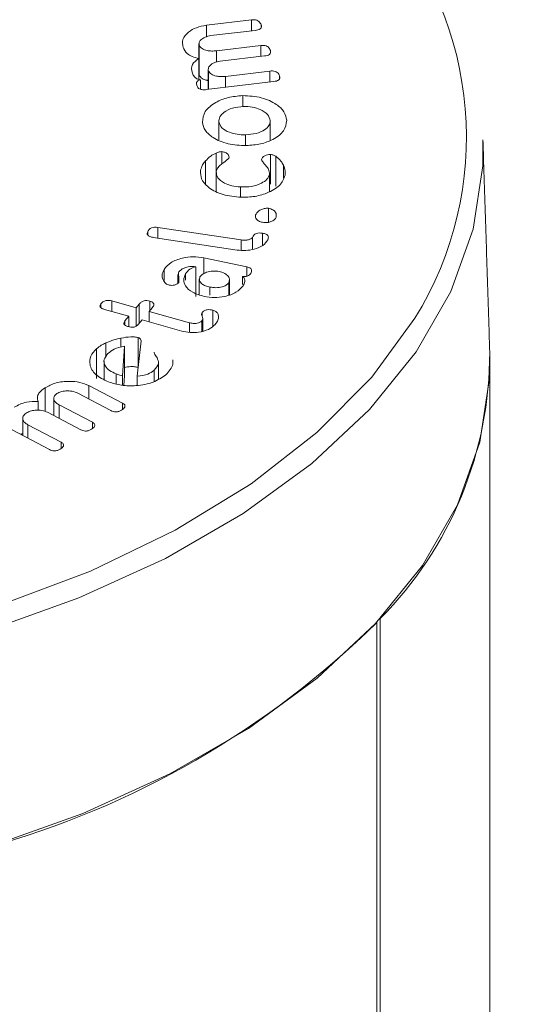
# Model space of a CAD drawing. Units: millimetres. Extents: x 0 to 7425, y 0 to 5250.
# Drawn here: x 2965 to 2973, y 2132 to 2149 of the extents above; entities that cross this region are included whole.
import ezdxf

# ---------------------------------------------------------------- set-up
doc = ezdxf.new("R2010")
doc.units = ezdxf.units.MM
doc.layers.get('0').update_dxf_attribs({"lineweight": 15})
doc.layers.add('Grosor 0', color=7, linetype='Continuous', lineweight=0)

msp = doc.modelspace()

# ---------------------------------------------------------------- hatches: boundary and pattern name
at = {"layer": 'Grosor 0'}
h = msp.add_hatch(dxfattribs=at)
h.set_pattern_fill('WOOD7', color=256, scale=201, angle=30, style=0, pattern_type=2)
h.set_pattern_definition([(19.6952, (-23.423, 165.19), (1144.92629, 428.92988), [22.4724, -2224.776]), (30, (-2.27, 172.76), (73.571, 274.571), [22.11, -178.89]), (48.435, (16.88, 183.82), (247.6424, 375.0709), [19.068, -616.549]), (202.875, (29.534, 198.085), (1318.99764, 529.42923), [16.205, -1604.309]), (204.8056, (14.603, 191.786), (1841.2107, 830.92979), [22.201, -2197.916]), (224.0362, (-5.55, 182.47), (-421.7136, -475.5708), [24.862, -803.882]), (39.4623, (-9.497, 173.23), (769.85585, 676.57086), [12.2264, -1210.409]), (23.6598, (-0.058, 181), (-1493.0689, -629.92856), [18.201, -1801.931]), (215.7106, (16.613, 188.305), (-1466.13972, -1078.57128), [20.2, -1999.825]), (198.6901, (0.21, 176.514), (796.7843, 227.9294), [10.249, -1014.654]), (24.8056, (-38.084, 154.404), (-1841.2107, -830.92979), [22.201, -2197.916]), (18.6901, (-17.93, 163.72), (-796.7843, -227.9294), [20.498, -1004.405]), (30, (1.49, 170.29), (73.571, 274.571), [24.12, -176.88]), (50.556, (22.374, 182.347), (669.35625, 850.6417), [17.1734, -1700.171]), (33.8141, (33.285, 195.609), (2336.494756, 1581.072106), [30.217, -2991.4756]), (24.8056, (58.39, 212.425), (-1841.2107, -830.92979), [22.201, -2197.916]), (30, (78.54, 221.74), (73.571, 274.571), [22.11, -178.89]), (35.1944, (-76.38, 132.294), (1640.21166, 1179.07034), [22.201, -2197.916]), (24.8056, (-58.237, 145.09), (-1841.2107, -830.92979), [22.201, -2197.916]), (30, (-78.4, 135.78), (73.571, 274.571), [12.06, -188.94]), (35.1944, (-67.946, 141.805), (1640.21166, 1179.07034), [22.201, -2197.916]), (30, (-49.8, 154.6), (73.571, 274.571), [20.1, -180.9]), (40.3048, (-32.396, 164.651), (-943.92732, -777.07031), [22.4724, -2224.776]), (35.1944, (-15.258, 179.188), (1640.21166, 1179.07034), [22.201, -2197.916]), (24.8056, (2.885, 191.983), (-1841.2107, -830.92979), [22.201, -2197.916]), (24.8056, (23.038, 201.298), (-1841.2107, -830.92979), [22.201, -2197.916]), (21.8699, (43.19, 210.612), (-1144.92653, -428.92898), [28.426, -1392.859]), (30, (69.57, 221.2), (73.571, 274.571), [30.15, -170.85]), (17.4712, (122.908, 112.738), (970.85555, 328.429), [18.531, -1834.597]), (24.2894, (140.584, 118.301), (-1667.13999, -730.42861), [20.2, -1999.825]), (38.1301, (122.908, 112.738), (943.92666, 777.07097), [14.213, -1407.072]), (39.4623, (134.088, 121.514), (769.85585, 676.57086), [24.453, -1198.1825]), (30, (-21.1, 36.55), (73.571, 274.571), [24.12, -176.88]), (20.5377, (-0.216, 48.615), (-970.85548, -328.4293), [12.2264, -1210.409]), (231.8014, (11.233, 52.904), (421.71337, 475.5711), [10.824, -1071.594]), (222.9946, (4.539, 44.398), (1365.64033, 1252.64187), [26.817, -2654.8576]), (22.875, (142.055, 123.793), (-1318.99764, -529.42923), [16.205, -1604.309]), (37.125, (142.055, 123.793), (1117.99798, 877.57085), [16.205, -1604.309]), (30, (-19.1, 33.07), (73.571, 274.571), [16.08, -184.92]), (224.0362, (-5.17, 41.114), (-421.7136, -475.5708), [16.575, -812.1694]), (26.6335, (16.186, 60.406), (-2885.638682, -1433.926917), [34.229, -3388.6777]), (27.7094, (46.783, 75.75), (-4278.206144, -2237.929646), [50.29, -4978.728]), (33.1798, (91.306, 99.134), (2858.709792, 1882.569597), [36.236, -3587.343]), (39.4623, (121.633, 118.965), (769.85585, 676.57086), [36.679, -1185.956]), (40.3048, (-12.06, 20.889), (-943.92732, -777.07031), [22.4724, -2224.776]), (45.9454, (5.078, 35.425), (-595.78446, -576.0711), [29.266, -1434.036]), (30, (25.43, 56.46), (73.571, 274.571), [26.13, -174.87]), (21.8699, (48.057, 69.523), (-1144.92653, -428.92898), [28.426, -1392.859]), (33.5763, (74.437, 80.111), (2510.56764, 1681.569556), [32.223, -3190.0523]), (21.2538, (101.283, 97.932), (1318.99805, 529.428097), [26.4373, -2617.305]), (15.9638, (125.923, 107.516), (-622.7132, -127.4293), [24.862, -803.882]), (30, (149.83, 114.35), (73.571, 274.571), [14.07, -186.93]), (204.8056, (16.186, 60.406), (1841.2107, 830.92979), [44.402, -2175.715]), (25.2364, (-28.14, 48.74), (-2015.28148, -931.43046), [48.407, -2371.9534]), (30, (15.65, 69.38), (73.571, 274.571), [46.23, -154.77]), (34.0856, (55.683, 92.493), (2162.424795, 1480.57045), [56.4233, -2764.746]), (30, (102.41, 124.11), (73.571, 274.571), [50.25, -150.75]), (37.125, (-7.035, 12.185), (1117.99798, 877.57085), [48.6155, -1571.8984]), (36.3402, (31.727, 41.527), (1292.06859, 978.07132), [36.403, -1783.73]), (27.5104, (61.05, 63.0985), (-3930.06604, -2036.925732), [46.2736, -4581.094]), (23.4802, (102.091, 84.473), (-4827.348676, -2090.786743), [70.808, -7009.986]), (33.0128, (-72.36, 125.331), (3032.7795, 1983.071822), [38.243, -3786.043]), (21.8699, (-40.291, 146.167), (-1144.92653, -428.92898), [42.6385, -1378.646]), (27.6141, (-0.7216, 162.05), (-4104.133801, -2137.431946), [48.282, -4779.904]), (40.6197, (42.06, 184.429), (-1713.781078, -1453.64346), [32.7204, -3239.3224]), (30, (66.9, 205.73), (73.571, 274.571), [40.2, -160.8]), (26.8202, (-84.42, 146.22), (-3059.707992, -1534.430504), [36.236, -3587.3433]), (36.009, (-52.082, 162.569), (-1640.211087, -1179.070962), [38.401, -3801.6985]), (36.7098, (-21.019, 185.145), (-1466.140744, -1078.57014), [34.4056, -3406.16]), (24.2894, (6.563, 205.712), (-1667.13999, -730.42861), [40.4006, -1979.6245]), (17.9052, (43.388, 222.33), (-1767.64039, -556.356475), [28.779, -2849.103]), (39.4623, (70.773, 231.178), (769.85585, 676.57086), [24.453, -1198.1825]), (33.8141, (-65.325, 113.146), (2336.494756, 1581.072106), [30.217, -2991.4756]), (17.1957, (-40.219, 129.962), (-2564.424748, -784.28518), [45.3476, -4489.419]), (30, (3.1, 143.37), (73.571, 274.571), [50.25, -150.75]), (35.4403, (46.619, 168.493), (-1814.282888, -1279.569984), [42.401, -4197.6987]), (36.7098, (81.164, 193.08), (-1466.140744, -1078.57014), [34.4056, -3406.16]), (30, (-91.45, 158.4), (73.571, 274.571), [34.17, -166.83]), (38.1301, (-61.863, 175.49), (943.92666, 777.07097), [56.8514, -1364.433]), (27.6141, (-17.143, 210.5926), (-4104.133801, -2137.431946), [48.282, -4779.904]), (24.4725, (25.639, 232.972), (3856.492059, 1762.360505), [62.601, -6197.5084]), (36.8428, (0, 0), (-2758.20789, -2056.64354), [50.6106, -5010.44]), (30, (40.5, 30.35), (73.571, 274.571), [56.28, -144.72]), (26.3478, (89.2427, 58.487), (-5597.2031785, -2767.3600933), [94.6622, -9371.563]), (30, (-35.17, 60.92), (73.571, 274.571), [48.24, -152.76]), (34.7636, (6.602, 85.045), (1814.28318, 1279.56973), [48.407, -2371.9534]), (28.1524, (46.369, 112.646), (-5322.632697, -2840.929926), [62.3424, -6171.8988]), (27.2737, (101.336, 142.061), (-3581.921774, -1835.929617), [42.258, -4183.525]), (24.8056, (-51.255, 88.776), (-1841.2107, -830.92979), [44.402, -2175.715]), (30, (-10.95, 107.4), (73.571, 274.571), [64.32, -136.68]), (31.9092, (44.7534, 139.565), (4947.559474, 3088.575229), [60.3336, -5973.0155]), (33.5763, (95.97, 171.456), (2510.56764, 1681.569556), [32.223, -3190.0523])])
edge = h.paths.add_edge_path()
edge.add_spline(control_points=[(934.336, 1002.715), (3006.159, 2198.753)], knot_values=[0, 0, 1, 1], degree=1, periodic=0)
edge.add_line((934.184, 1002.631), (935.079, 1003.231))
edge.add_line((935.079, 1003.231), (935.868, 1004.02))
edge.add_line((935.868, 1004.02), (936.527, 1004.982))
edge.add_line((936.527, 1004.982), (937.048, 1006.103))
edge.add_line((937.048, 1006.103), (937.422, 1007.369))
edge.add_line((937.422, 1007.369), (937.646, 1008.761))
edge.add_line((937.646, 1008.761), (937.715, 1010.262))
edge.add_line((937.715, 1010.262), (937.63, 1011.851))
edge.add_line((937.63, 1011.851), (937.391, 1013.507))
edge.add_line((937.391, 1013.507), (937.002, 1015.208))
edge.add_line((937.002, 1015.208), (936.467, 1016.931))
edge.add_line((936.467, 1016.931), (935.795, 1018.653))
edge.add_line((935.795, 1018.653), (934.993, 1020.351))
edge.add_line((934.993, 1020.351), (934.073, 1022.001))
edge.add_line((934.073, 1022.001), (933.047, 1023.582))
edge.add_line((933.047, 1023.582), (931.929, 1025.073))
edge.add_line((931.929, 1025.073), (930.733, 1026.453))
edge.add_line((930.733, 1026.453), (929.477, 1027.704))
edge.add_line((929.477, 1027.704), (928.176, 1028.81))
edge.add_line((928.176, 1028.81), (926.849, 1029.755))
edge.add_line((926.849, 1029.755), (925.513, 1030.526))
edge.add_line((925.513, 1030.526), (924.185, 1031.114))
edge.add_line((924.185, 1031.114), (922.885, 1031.51))
edge.add_line((922.885, 1031.51), (921.628, 1031.71))
edge.add_line((921.628, 1031.71), (920.433, 1031.709))
edge.add_line((920.433, 1031.709), (919.315, 1031.51))
edge.add_line((919.315, 1031.51), (918.289, 1031.113))
edge.add_line((918.289, 1031.113), (917.876, 1030.881))
edge.add_spline(control_points=[(2989.848, 2227.008), (918.025, 1030.97)], knot_values=[0, 0, 1, 1], degree=1, periodic=0)
edge.add_line((3006.159, 2198.753), (3006.902, 2199.268))
edge.add_line((3006.902, 2199.268), (3007.691, 2200.058))
edge.add_line((3007.691, 2200.058), (3008.35, 2201.02))
edge.add_line((3008.35, 2201.02), (3008.871, 2202.141))
edge.add_line((3008.871, 2202.141), (3009.245, 2203.406))
edge.add_line((3009.245, 2203.406), (3009.469, 2204.799))
edge.add_line((3009.469, 2204.799), (3009.538, 2206.3))
edge.add_line((3009.538, 2206.3), (3009.453, 2207.889))
edge.add_line((3009.453, 2207.889), (3009.214, 2209.545))
edge.add_line((3009.214, 2209.545), (3008.825, 2211.246))
edge.add_line((3008.825, 2211.246), (3008.29, 2212.969))
edge.add_line((3008.29, 2212.969), (3007.617, 2214.691))
edge.add_line((3007.617, 2214.691), (3006.816, 2216.389))
edge.add_line((3006.816, 2216.389), (3005.896, 2218.039))
edge.add_line((3005.896, 2218.039), (3004.87, 2219.62))
edge.add_line((3004.87, 2219.62), (3003.752, 2221.111))
edge.add_line((3003.752, 2221.111), (3002.556, 2222.491))
edge.add_line((3002.556, 2222.491), (3001.3, 2223.742))
edge.add_line((3001.3, 2223.742), (2999.999, 2224.848))
edge.add_line((2999.999, 2224.848), (2998.672, 2225.793))
edge.add_line((2998.672, 2225.793), (2997.336, 2226.564))
edge.add_line((2997.336, 2226.564), (2996.008, 2227.152))
edge.add_line((2996.008, 2227.152), (2994.707, 2227.548))
edge.add_line((2994.707, 2227.548), (2993.451, 2227.747))
edge.add_line((2993.451, 2227.747), (2992.256, 2227.747))
edge.add_line((2992.256, 2227.747), (2991.138, 2227.547))
edge.add_line((2991.138, 2227.547), (2990.112, 2227.151))
edge.add_line((2990.112, 2227.151), (2989.848, 2227.008))

# ---------------------------------------------------------------- linework, layer by layer
at = {"color": 7, "linetype": 'Continuous', "lineweight": 15}
for p, q in [((2967.931, 2148.471), (2968.699, 2148.563)), ((2968.699, 2148.377), (2968.699, 2148.563)), ((2967.931, 2148.275), (2967.931, 2148.471)), ((2968.764, 2148.384), (2968.007, 2148.294)), ((2968.865, 2148.448), (2968.865, 2148.479)), ((2967.807, 2147.614), (2967.807, 2148.125)), ((2968.1, 2148.035), (2968.857, 2148.126)), ((2968.1, 2147.84), (2968.1, 2148.035)), ((2968.857, 2147.939), (2968.857, 2148.126)), ((2969.023, 2148.01), (2969.023, 2148.042)), ((2967.799, 2147.548), (2967.799, 2147.903)), ((2968.921, 2147.947), (2968.164, 2147.856)), ((2967.965, 2147.376), (2967.965, 2147.687)), ((2968.258, 2147.598), (2969.015, 2147.689)), ((2969.015, 2147.502), (2969.015, 2147.689)), ((2967.831, 2147.379), (2967.831, 2147.538)), ((2968.258, 2147.411), (2968.258, 2147.598)), ((2969.18, 2147.563), (2969.18, 2147.605)), ((2969.078, 2147.51), (2967.927, 2147.372)), ((2968.55, 2147.082), (2968.55, 2147.269)), ((2969.021, 2146.505), (2969.021, 2146.841)), ((2968.142, 2146.512), (2968.142, 2146.82)), ((2968.597, 2146.42), (2968.597, 2146.599)), ((2968.097, 2145.974), (2968.097, 2146.288)), ((2968.193, 2146.102), (2968.193, 2146.312)), ((2969.024, 2145.755), (2969.024, 2146.265)), ((2969.113, 2145.722), (2969.113, 2146.232)), ((2967.914, 2145.762), (2967.914, 2146.153)), ((2969.246, 2145.86), (2969.246, 2146.079)), ((2968.096, 2145.635), (2968.096, 2145.973)), ((2969.007, 2145.632), (2969.007, 2145.922)), ((2968.511, 2145.544), (2968.511, 2145.708)), ((2968.988, 2145.104), (2968.988, 2145.343)), ((2968.771, 2145.199), (2968.771, 2145.231)), ((2967.098, 2145.017), (2968.526, 2144.802)), ((2967.098, 2144.834), (2967.098, 2145.017)), ((2966.926, 2144.888), (2966.926, 2144.942)), ((2968.455, 2144.63), (2967.02, 2144.846)), ((2968.715, 2144.64), (2968.715, 2144.846)), ((2968.888, 2144.707), (2968.888, 2144.918)), ((2968.526, 2144.626), (2968.526, 2144.802)), ((2967.883, 2144.497), (2968.618, 2144.345)), ((2967.883, 2144.225), (2967.883, 2144.497)), ((2967.747, 2143.835), (2967.747, 2144.345)), ((2968.618, 2144.18), (2968.618, 2144.345)), ((2967.207, 2144.108), (2967.207, 2144.298)), ((2967.574, 2144.113), (2967.574, 2144.222)), ((2968.549, 2144.04), (2968.549, 2144.18)), ((2967.988, 2143.857), (2967.988, 2143.996)), ((2968.31, 2143.862), (2968.31, 2144.069)), ((2966.128, 2143.647), (2966.128, 2143.712)), ((2966.313, 2143.759), (2966.728, 2143.643)), ((2966.313, 2143.58), (2966.313, 2143.759)), ((2966.728, 2143.643), (2966.782, 2143.707)), ((2966.728, 2143.327), (2966.728, 2143.643)), ((2966.782, 2143.379), (2966.782, 2143.707)), ((2967.005, 2143.644), (2966.951, 2143.58)), ((2966.961, 2143.592), (2966.961, 2143.757)), ((2966.605, 2143.498), (2966.19, 2143.614)), ((2966.537, 2143.417), (2966.605, 2143.498)), ((2966.605, 2143.323), (2966.605, 2143.498)), ((2966.951, 2143.58), (2967.639, 2143.387)), ((2966.951, 2143.4), (2966.951, 2143.58)), ((2967.856, 2143.497), (2967.856, 2143.561)), ((2968.038, 2143.328), (2968.038, 2143.602)), ((2966.537, 2143.351), (2966.537, 2143.417)), ((2966.829, 2143.435), (2966.761, 2143.354)), ((2967.509, 2143.244), (2966.829, 2143.435)), ((2967.639, 2143.222), (2967.639, 2143.387)), ((2967.852, 2143.242), (2967.852, 2143.417)), ((2966.209, 2142.8), (2966.209, 2143.041)), ((2966.469, 2142.969), (2966.469, 2143.124)), ((2966.496, 2142.477), (2966.529, 2142.988)), ((2966.529, 2142.478), (2966.529, 2142.988)), ((2966.812, 2143.079), (2966.749, 2142.472)), ((2966.765, 2142.628), (2966.765, 2143.132)), ((2966.052, 2142.432), (2966.052, 2142.943)), ((2966.389, 2142.342), (2966.389, 2142.512)), ((2966.496, 2142.319), (2966.496, 2142.477)), ((2966.519, 2142.318), (2966.529, 2142.478)), ((2966.749, 2142.318), (2966.749, 2142.472)), ((2967.035, 2142.382), (2967.035, 2142.574)), ((2965.923, 2142.312), (2966.496, 2142.012)), ((2965.923, 2142.083), (2965.923, 2142.312)), ((2965.174, 2141.87), (2965.174, 2142.277)), ((2966.298, 2141.886), (2965.732, 2142.183)), ((2965.054, 2141.89), (2965.054, 2142.042)), ((2965.415, 2141.981), (2965.981, 2141.685)), ((2965.415, 2141.752), (2965.415, 2141.981)), ((2966.496, 2141.908), (2966.496, 2142.012)), ((2965.784, 2141.559), (2965.217, 2141.856)), ((2965.248, 2141.219), (2964.389, 2141.67)), ((2964.88, 2141.642), (2965.447, 2141.345)), ((2964.88, 2141.412), (2964.88, 2141.642)), ((2965.981, 2141.582), (2965.981, 2141.685)), ((2965.447, 2141.242), (2965.447, 2141.345)), ((2970.839, 2138.265), (2970.839, 2087.332)), ((2970.901, 2138.332), (2970.901, 2087.368))]:
    msp.add_line(p, q, dxfattribs=at)
at = {"color": 7, "linetype": 'Continuous', "lineweight": 15, "flags": 128}
for points in [[(2972.654, 2146.515), (2972.651, 2146.07), (2972.486, 2144.987), (2972.105, 2143.922), (2971.513, 2142.89), (2970.717, 2141.905), (2969.728, 2140.979), (2968.56, 2140.126), (2967.228, 2139.357), (2965.751, 2138.683), (2964.148, 2138.112), (2962.441, 2137.653), (2960.653, 2137.311), (2958.808, 2137.091), (2956.932, 2136.996), (2955.05, 2137.028), (2953.186, 2137.185), (2951.367, 2137.467), (2949.616, 2137.868), (2947.959, 2138.384), (2946.416, 2139.008), (2945.009, 2139.731)], [(2945.185, 2140.031), (2946.598, 2139.307), (2948.149, 2138.685), (2949.817, 2138.172), (2951.578, 2137.777), (2953.408, 2137.505), (2955.281, 2137.36), (2957.17, 2137.344), (2959.049, 2137.457), (2960.892, 2137.698), (2962.672, 2138.062), (2964.366, 2138.546), (2965.949, 2139.142), (2967.398, 2139.841), (2968.694, 2140.635), (2969.818, 2141.512), (2970.754, 2142.459), (2971.49, 2143.464), (2971.614, 2143.672)], [(2972.771, 2142.888), (2972.767, 2142.439), (2972.602, 2141.348), (2972.218, 2140.276), (2971.621, 2139.236), (2970.819, 2138.244), (2969.824, 2137.312), (2968.647, 2136.453), (2967.306, 2135.678), (2965.818, 2134.999), (2964.203, 2134.424), (2962.484, 2133.962), (2960.683, 2133.617), (2958.825, 2133.396), (2956.936, 2133.3), (2955.04, 2133.332)]]:
    msp.add_lwpolyline(points, dxfattribs=at)
at = {"color": 7, "linetype": 'Continuous', "lineweight": 15}
for centre, radius, start, end in [((2966.471, 2146.563), 5.9, 330.66, 43.144), ((2966.308, 2142.879), 6.463, 315.2842, 0.0753), ((2960.141, 2149.091), 15.22, 285.3338, 314.6609)]:
    msp.add_arc(centre, radius, start, end, dxfattribs=at)
for points in [[(2989.848, 2227.008), (918.025, 1030.97)], [(934.336, 1002.715), (3006.159, 2198.753)], [(2967.802, 2148.154), (2967.802, 2147.644)], [(2967.96, 2147.717), (2967.96, 2147.376)], [(2967.806, 2147.644), (2967.807, 2147.614)], [(2972.771, 2142.888), (2972.654, 2146.515)], [(2969.008, 2145.633), (2969.008, 2145.946)], [(2967.443, 2144.213), (2967.443, 2144.061)], [(2967.808, 2144.134), (2967.808, 2143.866)], [(2968.326, 2143.868), (2968.326, 2144.12)], [(2967.866, 2143.246), (2967.866, 2143.456)], [(2966.181, 2142.732), (2966.181, 2142.42)], [(2967.11, 2142.425), (2967.11, 2142.71)], [(2972.774, 2088.449), (2972.774, 2142.713)], [(2965.322, 2142.094), (2965.322, 2141.8)], [(2964.791, 2141.751), (2964.791, 2141.459)], [(2964.756, 2141.478), (2964.791, 2141.493)]]:
    msp.add_open_spline(points, degree=1, dxfattribs=at)
for points, knots in [([(2968.699, 2148.563), (2968.714, 2148.565), (2968.745, 2148.567), (2968.792, 2148.559), (2968.842, 2148.53), (2968.856, 2148.5), (2968.865, 2148.479)], [0, 0, 0, 0, 0.18734, 0.373815, 0.560741, 1, 1, 1, 1]), ([(2967.531, 2148.094), (2967.522, 2148.14), (2967.505, 2148.232), (2967.607, 2148.351), (2967.751, 2148.438), (2967.871, 2148.46), (2967.931, 2148.471)], [0, 0, 0, 0, 0.280005, 0.559317, 0.779912, 1, 1, 1, 1]), ([(2968.865, 2148.479), (2968.868, 2148.468), (2968.875, 2148.444), (2968.855, 2148.411), (2968.811, 2148.392), (2968.78, 2148.387), (2968.764, 2148.384)], [0, 0, 0, 0, 0.280802, 0.55844, 0.77923, 1, 1, 1, 1]), ([(2968.007, 2148.294), (2967.971, 2148.287), (2967.901, 2148.274), (2967.833, 2148.227), (2967.798, 2148.175), (2967.804, 2148.141), (2967.807, 2148.125)], [0, 0, 0, 0, 0.280175, 0.559493, 0.779653, 1, 1, 1, 1]), ([(2967.799, 2147.903), (2967.761, 2147.913), (2967.684, 2147.932), (2967.58, 2147.998), (2967.55, 2148.057), (2967.531, 2148.094)], [0, 0, 0, 0, 0.280313, 0.560486, 1, 1, 1, 1]), ([(2967.807, 2148.125), (2967.821, 2148.106), (2967.849, 2148.07), (2967.933, 2148.039), (2968.02, 2148.028), (2968.073, 2148.033), (2968.1, 2148.035)], [0, 0, 0, 0, 0.278216, 0.558481, 0.779203, 1, 1, 1, 1]), ([(2968.857, 2148.126), (2968.873, 2148.127), (2968.904, 2148.13), (2968.95, 2148.121), (2969, 2148.093), (2969.013, 2148.063), (2969.023, 2148.042)], [0, 0, 0, 0, 0.187262, 0.37381, 0.56072, 1, 1, 1, 1]), ([(2969.023, 2148.042), (2969.026, 2148.03), (2969.032, 2148.007), (2969.012, 2147.973), (2968.969, 2147.954), (2968.937, 2147.95), (2968.921, 2147.947)], [0, 0, 0, 0, 0.280755, 0.558832, 0.778771, 1, 1, 1, 1]), ([(2967.69, 2147.653), (2967.678, 2147.705), (2967.655, 2147.798), (2967.755, 2147.871), (2967.799, 2147.903)], [0, 0, 0, 0, 0.560953, 1, 1, 1, 1]), ([(2968.164, 2147.856), (2968.129, 2147.85), (2968.059, 2147.836), (2967.991, 2147.789), (2967.956, 2147.737), (2967.962, 2147.704), (2967.965, 2147.687)], [0, 0, 0, 0, 0.2799, 0.560146, 0.780092, 1, 1, 1, 1]), ([(2967.965, 2147.687), (2967.979, 2147.669), (2968.006, 2147.632), (2968.091, 2147.602), (2968.178, 2147.591), (2968.231, 2147.596), (2968.258, 2147.598)], [0, 0, 0, 0, 0.2783228, 0.5584531, 0.7792741, 1, 1, 1, 1]), ([(2969.015, 2147.689), (2969.03, 2147.69), (2969.061, 2147.693), (2969.107, 2147.684), (2969.157, 2147.656), (2969.171, 2147.626), (2969.18, 2147.605)], [0, 0, 0, 0, 0.186756, 0.373622, 0.560564, 1, 1, 1, 1]), ([(2967.831, 2147.538), (2967.808, 2147.544), (2967.764, 2147.555), (2967.714, 2147.597), (2967.699, 2147.632), (2967.69, 2147.653)], [0, 0, 0, 0, 0.278532, 0.558781, 1, 1, 1, 1]), ([(2967.769, 2147.431), (2967.763, 2147.452), (2967.755, 2147.479), (2967.769, 2147.509), (2967.782, 2147.524), (2967.804, 2147.534), (2967.822, 2147.537), (2967.831, 2147.538)], [0, 0, 0, 0, 0.499453, 0.624156, 0.750418, 0.874531, 1, 1, 1, 1]), ([(2967.807, 2147.614), (2967.821, 2147.596), (2967.849, 2147.56), (2967.914, 2147.533), (2967.953, 2147.529), (2967.96, 2147.528)], [0, 0, 0, 0, 0.455977, 0.915312, 1, 1, 1, 1]), ([(2969.18, 2147.605), (2969.183, 2147.593), (2969.19, 2147.569), (2969.169, 2147.536), (2969.126, 2147.517), (2969.094, 2147.512), (2969.078, 2147.51)], [0, 0, 0, 0, 0.280814, 0.5598, 0.779665, 1, 1, 1, 1]), ([(2967.927, 2147.372), (2967.907, 2147.37), (2967.867, 2147.367), (2967.811, 2147.379), (2967.782, 2147.405), (2967.774, 2147.423), (2967.769, 2147.431)], [0, 0, 0, 0, 0.28037, 0.558945, 0.779376, 1, 1, 1, 1]), ([(2967.862, 2146.813), (2967.868, 2146.877), (2967.881, 2147.003), (2968.065, 2147.149), (2968.294, 2147.247), (2968.465, 2147.261), (2968.55, 2147.269)], [0, 0, 0, 0, 0.27981, 0.559512, 0.779809, 1, 1, 1, 1]), ([(2968.55, 2147.269), (2968.659, 2147.262), (2968.878, 2147.25), (2969.121, 2147.134), (2969.271, 2146.995), (2969.291, 2146.896), (2969.301, 2146.847)], [0, 0, 0, 0, 0.279159, 0.559096, 0.779427, 1, 1, 1, 1]), ([(2968.563, 2147.084), (2968.499, 2147.078), (2968.37, 2147.065), (2968.233, 2146.993), (2968.149, 2146.908), (2968.144, 2146.849), (2968.142, 2146.82)], [0, 0, 0, 0, 0.279597, 0.559295, 0.779595, 1, 1, 1, 1]), ([(2969.021, 2146.841), (2969.011, 2146.878), (2968.99, 2146.952), (2968.863, 2147.032), (2968.716, 2147.08), (2968.614, 2147.083), (2968.563, 2147.084)], [0, 0, 0, 0, 0.279451, 0.559236, 0.779586, 1, 1, 1, 1]), ([(2968.597, 2146.599), (2968.659, 2146.604), (2968.783, 2146.613), (2968.921, 2146.678), (2969.01, 2146.756), (2969.017, 2146.812), (2969.021, 2146.841)], [0, 0, 0, 0, 0.280176, 0.559832, 0.780254, 1, 1, 1, 1]), ([(2969.301, 2146.847), (2969.293, 2146.785), (2969.276, 2146.662), (2969.089, 2146.523), (2968.86, 2146.433), (2968.693, 2146.421), (2968.61, 2146.415)], [0, 0, 0, 0, 0.279526, 0.559362, 0.779491, 1, 1, 1, 1]), ([(2968.61, 2146.415), (2968.503, 2146.42), (2968.29, 2146.429), (2968.049, 2146.537), (2967.894, 2146.67), (2967.873, 2146.765), (2967.862, 2146.813)], [0, 0, 0, 0, 0.279467, 0.559292, 0.779616, 1, 1, 1, 1]), ([(2968.142, 2146.82), (2968.154, 2146.785), (2968.179, 2146.714), (2968.306, 2146.642), (2968.451, 2146.602), (2968.548, 2146.6), (2968.597, 2146.599)], [0, 0, 0, 0, 0.278849, 0.558984, 0.779402, 1, 1, 1, 1]), ([(2967.914, 2146.153), (2967.941, 2146.181), (2967.988, 2146.233), (2968.063, 2146.271), (2968.097, 2146.288)], [0, 0, 0, 0, 0.561059, 1, 1, 1, 1]), ([(2968.315, 2146.202), (2968.287, 2146.177), (2968.24, 2146.135), (2968.163, 2146.082), (2968.114, 2146.03), (2968.102, 2145.992), (2968.096, 2145.973)], [0, 0, 0, 0, 0.3393854, 0.5595151, 0.780258, 1, 1, 1, 1]), ([(2968.097, 2146.288), (2968.113, 2146.295), (2968.142, 2146.307), (2968.177, 2146.31), (2968.193, 2146.312)], [0, 0, 0, 0, 0.5617294, 1, 1, 1, 1]), ([(2968.193, 2146.312), (2968.215, 2146.307), (2968.259, 2146.298), (2968.301, 2146.267), (2968.318, 2146.233), (2968.316, 2146.212), (2968.315, 2146.202)], [0, 0, 0, 0, 0.277512, 0.557935, 0.778879, 1, 1, 1, 1]), ([(2968.869, 2146.171), (2968.873, 2146.185), (2968.88, 2146.211), (2968.921, 2146.241), (2968.97, 2146.261), (2969.006, 2146.264), (2969.024, 2146.265)], [0, 0, 0, 0, 0.280381, 0.559525, 0.780738, 1, 1, 1, 1]), ([(2969.007, 2145.922), (2969.005, 2145.952), (2969.002, 2146.002), (2968.954, 2146.066), (2968.905, 2146.117), (2968.881, 2146.153), (2968.869, 2146.171)], [0, 0, 0, 0, 0.3388417, 0.5592002, 0.7801059, 1, 1, 1, 1]), ([(2969.024, 2146.265), (2969.043, 2146.261), (2969.076, 2146.253), (2969.102, 2146.239), (2969.113, 2146.232)], [0, 0, 0, 0, 0.5577031, 1, 1, 1, 1]), ([(2969.113, 2146.232), (2969.146, 2146.206), (2969.205, 2146.159), (2969.234, 2146.103), (2969.246, 2146.079)], [0, 0, 0, 0, 0.559019, 1, 1, 1, 1]), ([(2967.83, 2145.989), (2967.839, 2146.021), (2967.854, 2146.078), (2967.896, 2146.13), (2967.914, 2146.153)], [0, 0, 0, 0, 0.5601119, 1, 1, 1, 1]), ([(2969.246, 2146.079), (2969.259, 2146.048), (2969.281, 2145.992), (2969.275, 2145.934), (2969.273, 2145.909)], [0, 0, 0, 0, 0.559871, 1, 1, 1, 1]), ([(2968.482, 2145.533), (2968.377, 2145.546), (2968.167, 2145.572), (2967.952, 2145.699), (2967.829, 2145.843), (2967.83, 2145.94), (2967.83, 2145.989)], [0, 0, 0, 0, 0.2796229, 0.5593612, 0.7796419, 1, 1, 1, 1]), ([(2968.096, 2145.973), (2968.1, 2145.935), (2968.108, 2145.861), (2968.222, 2145.776), (2968.361, 2145.723), (2968.461, 2145.713), (2968.511, 2145.708)], [0, 0, 0, 0, 0.278647, 0.558807, 0.779188, 1, 1, 1, 1]), ([(2969.273, 2145.909), (2969.25, 2145.848), (2969.205, 2145.727), (2968.985, 2145.602), (2968.735, 2145.532), (2968.566, 2145.533), (2968.482, 2145.533)], [0, 0, 0, 0, 0.279484, 0.55926, 0.779499, 1, 1, 1, 1]), ([(2968.511, 2145.708), (2968.576, 2145.708), (2968.706, 2145.708), (2968.864, 2145.763), (2968.974, 2145.836), (2968.996, 2145.893), (2969.007, 2145.922)], [0, 0, 0, 0, 0.280045, 0.559673, 0.779999, 1, 1, 1, 1]), ([(2968.771, 2145.231), (2968.779, 2145.248), (2968.794, 2145.281), (2968.85, 2145.318), (2968.917, 2145.343), (2968.964, 2145.343), (2968.988, 2145.343)], [0, 0, 0, 0, 0.280863, 0.560818, 0.780863, 1, 1, 1, 1]), ([(2968.988, 2145.343), (2969.015, 2145.336), (2969.07, 2145.321), (2969.128, 2145.265), (2969.124, 2145.22), (2969.121, 2145.193)], [0, 0, 0, 0, 0.278778, 0.560537, 1, 1, 1, 1]), ([(2968.909, 2145.1), (2968.882, 2145.105), (2968.829, 2145.115), (2968.784, 2145.154), (2968.764, 2145.193), (2968.769, 2145.218), (2968.771, 2145.231)], [0, 0, 0, 0, 0.279257, 0.559086, 0.779744, 1, 1, 1, 1]), ([(2969.121, 2145.193), (2969.113, 2145.177), (2969.097, 2145.147), (2969.04, 2145.115), (2968.974, 2145.097), (2968.931, 2145.099), (2968.909, 2145.1)], [0, 0, 0, 0, 0.280094, 0.5599, 0.780204, 1, 1, 1, 1]), ([(2966.926, 2144.942), (2966.933, 2144.954), (2966.946, 2144.98), (2966.986, 2145.011), (2967.044, 2145.023), (2967.08, 2145.019), (2967.098, 2145.017)], [0, 0, 0, 0, 0.281004, 0.559793, 0.779512, 1, 1, 1, 1]), ([(2967.02, 2144.846), (2967.001, 2144.849), (2966.961, 2144.857), (2966.923, 2144.884), (2966.916, 2144.914), (2966.923, 2144.933), (2966.926, 2144.942)], [0, 0, 0, 0, 0.2809126, 0.5585597, 0.7791145, 1, 1, 1, 1]), ([(2968.526, 2144.802), (2968.547, 2144.8), (2968.588, 2144.795), (2968.646, 2144.804), (2968.692, 2144.821), (2968.708, 2144.838), (2968.715, 2144.846)], [0, 0, 0, 0, 0.281024, 0.560841, 0.781905, 1, 1, 1, 1]), ([(2968.715, 2144.846), (2968.722, 2144.859), (2968.735, 2144.884), (2968.777, 2144.913), (2968.835, 2144.924), (2968.87, 2144.92), (2968.888, 2144.918)], [0, 0, 0, 0, 0.281008, 0.560151, 0.779459, 1, 1, 1, 1]), ([(2968.888, 2144.918), (2968.91, 2144.914), (2968.954, 2144.905), (2968.998, 2144.86), (2968.986, 2144.826), (2968.978, 2144.805)], [0, 0, 0, 0, 0.2806549, 0.5593688, 1, 1, 1, 1]), ([(2968.978, 2144.805), (2968.955, 2144.771), (2968.909, 2144.702), (2968.759, 2144.643), (2968.602, 2144.616), (2968.504, 2144.625), (2968.455, 2144.63)], [0, 0, 0, 0, 0.279625, 0.559431, 0.77958, 1, 1, 1, 1]), ([(2967.207, 2144.298), (2967.241, 2144.34), (2967.309, 2144.422), (2967.501, 2144.492), (2967.701, 2144.522), (2967.822, 2144.505), (2967.883, 2144.497)], [0, 0, 0, 0, 0.279922, 0.559517, 0.77994, 1, 1, 1, 1]), ([(2967.747, 2144.345), (2967.712, 2144.347), (2967.642, 2144.351), (2967.553, 2144.325), (2967.486, 2144.29), (2967.463, 2144.262), (2967.452, 2144.247)], [0, 0, 0, 0, 0.278015, 0.55856, 0.779723, 1, 1, 1, 1]), ([(2967.574, 2144.222), (2967.593, 2144.251), (2967.628, 2144.304), (2967.71, 2144.333), (2967.747, 2144.345)], [0, 0, 0, 0, 0.562489, 1, 1, 1, 1]), ([(2968.618, 2144.345), (2968.631, 2144.341), (2968.659, 2144.335), (2968.69, 2144.315), (2968.71, 2144.279), (2968.696, 2144.251), (2968.686, 2144.231)], [0, 0, 0, 0, 0.187216, 0.374142, 0.560572, 1, 1, 1, 1]), ([(2967.224, 2144.068), (2967.197, 2144.11), (2967.149, 2144.187), (2967.189, 2144.264), (2967.207, 2144.298)], [0, 0, 0, 0, 0.557636, 1, 1, 1, 1]), ([(2967.452, 2144.247), (2967.454, 2144.215), (2967.457, 2144.159), (2967.46, 2144.102), (2967.461, 2144.077)], [0, 0, 0, 0, 0.559728, 1, 1, 1, 1]), ([(2967.889, 2143.837), (2967.82, 2143.857), (2967.682, 2143.897), (2967.57, 2144.007), (2967.528, 2144.12), (2967.559, 2144.188), (2967.574, 2144.222)], [0, 0, 0, 0, 0.279534, 0.559352, 0.779679, 1, 1, 1, 1]), ([(2967.819, 2144.171), (2967.813, 2144.15), (2967.802, 2144.109), (2967.844, 2144.054), (2967.91, 2144.016), (2967.962, 2144.003), (2967.988, 2143.996)], [0, 0, 0, 0, 0.278493, 0.558697, 0.779133, 1, 1, 1, 1]), ([(2968.152, 2144.262), (2968.114, 2144.267), (2968.039, 2144.276), (2967.936, 2144.254), (2967.857, 2144.218), (2967.832, 2144.186), (2967.819, 2144.171)], [0, 0, 0, 0, 0.27994, 0.559486, 0.779615, 1, 1, 1, 1]), ([(2968.31, 2144.069), (2968.318, 2144.091), (2968.336, 2144.135), (2968.296, 2144.194), (2968.235, 2144.24), (2968.18, 2144.254), (2968.152, 2144.262)], [0, 0, 0, 0, 0.279493, 0.559181, 0.779527, 1, 1, 1, 1]), ([(2968.686, 2144.231), (2968.679, 2144.221), (2968.666, 2144.203), (2968.634, 2144.181), (2968.589, 2144.173), (2968.562, 2144.178), (2968.549, 2144.18)], [0, 0, 0, 0, 0.28124, 0.560201, 0.7795658, 1, 1, 1, 1]), ([(2968.549, 2144.18), (2968.562, 2144.166), (2968.587, 2144.138), (2968.587, 2144.081), (2968.567, 2144.043), (2968.555, 2144.019)], [0, 0, 0, 0, 0.2791277, 0.5596441, 1, 1, 1, 1]), ([(2967.293, 2144.03), (2967.277, 2144.035), (2967.248, 2144.044), (2967.231, 2144.061), (2967.224, 2144.068)], [0, 0, 0, 0, 0.55866, 1, 1, 1, 1]), ([(2967.461, 2144.077), (2967.452, 2144.067), (2967.435, 2144.047), (2967.386, 2144.031), (2967.338, 2144.023), (2967.308, 2144.028), (2967.293, 2144.03)], [0, 0, 0, 0, 0.278935, 0.558882, 0.779929, 1, 1, 1, 1]), ([(2968.555, 2144.019), (2968.52, 2143.979), (2968.451, 2143.899), (2968.261, 2143.835), (2968.065, 2143.811), (2967.948, 2143.828), (2967.889, 2143.837)], [0, 0, 0, 0, 0.279505, 0.559274, 0.779538, 1, 1, 1, 1]), ([(2967.988, 2143.996), (2968.023, 2143.991), (2968.093, 2143.98), (2968.192, 2143.996), (2968.271, 2144.026), (2968.297, 2144.055), (2968.31, 2144.069)], [0, 0, 0, 0, 0.2797932, 0.5594238, 0.7796201, 1, 1, 1, 1]), ([(2966.19, 2143.614), (2966.174, 2143.619), (2966.14, 2143.63), (2966.109, 2143.658), (2966.11, 2143.687), (2966.122, 2143.703), (2966.128, 2143.712)], [0, 0, 0, 0, 0.281078, 0.559302, 0.779061, 1, 1, 1, 1]), ([(2966.128, 2143.712), (2966.138, 2143.723), (2966.158, 2143.745), (2966.208, 2143.767), (2966.265, 2143.771), (2966.297, 2143.763), (2966.313, 2143.759)], [0, 0, 0, 0, 0.280948, 0.560478, 0.778988, 1, 1, 1, 1]), ([(2966.782, 2143.707), (2966.792, 2143.718), (2966.812, 2143.74), (2966.858, 2143.763), (2966.915, 2143.768), (2966.946, 2143.761), (2966.961, 2143.757)], [0, 0, 0, 0, 0.280457, 0.560477, 0.780074, 1, 1, 1, 1]), ([(2966.961, 2143.757), (2966.974, 2143.753), (2966.999, 2143.745), (2967.025, 2143.725), (2967.037, 2143.689), (2967.019, 2143.663), (2967.005, 2143.644)], [0, 0, 0, 0, 0.187274, 0.374323, 0.560577, 1, 1, 1, 1]), ([(2967.852, 2143.417), (2967.859, 2143.431), (2967.872, 2143.457), (2967.857, 2143.495), (2967.844, 2143.529), (2967.852, 2143.55), (2967.856, 2143.561)], [0, 0, 0, 0, 0.27939, 0.560259, 0.780689, 1, 1, 1, 1]), ([(2967.856, 2143.561), (2967.867, 2143.571), (2967.887, 2143.592), (2967.937, 2143.612), (2967.992, 2143.612), (2968.023, 2143.605), (2968.038, 2143.602)], [0, 0, 0, 0, 0.28104, 0.558826, 0.778865, 1, 1, 1, 1]), ([(2968.038, 2143.602), (2968.057, 2143.595), (2968.095, 2143.58), (2968.132, 2143.538), (2968.135, 2143.505), (2968.137, 2143.484)], [0, 0, 0, 0, 0.279518, 0.559564, 1, 1, 1, 1]), ([(2968.137, 2143.484), (2968.133, 2143.46), (2968.125, 2143.416), (2968.093, 2143.376), (2968.079, 2143.359)], [0, 0, 0, 0, 0.558929, 1, 1, 1, 1]), ([(2966.594, 2143.321), (2966.577, 2143.326), (2966.545, 2143.337), (2966.517, 2143.365), (2966.52, 2143.394), (2966.531, 2143.409), (2966.537, 2143.417)], [0, 0, 0, 0, 0.280819, 0.55873, 0.779644, 1, 1, 1, 1]), ([(2966.761, 2143.354), (2966.751, 2143.345), (2966.733, 2143.325), (2966.685, 2143.309), (2966.635, 2143.311), (2966.608, 2143.318), (2966.594, 2143.321)], [0, 0, 0, 0, 0.280519, 0.559299, 0.779638, 1, 1, 1, 1]), ([(2968.079, 2143.359), (2968.045, 2143.328), (2967.977, 2143.266), (2967.812, 2143.223), (2967.648, 2143.213), (2967.555, 2143.233), (2967.509, 2143.244)], [0, 0, 0, 0, 0.279718, 0.55942, 0.779684, 1, 1, 1, 1]), ([(2967.639, 2143.387), (2967.66, 2143.382), (2967.702, 2143.372), (2967.767, 2143.376), (2967.821, 2143.392), (2967.842, 2143.409), (2967.852, 2143.417)], [0, 0, 0, 0, 0.280799, 0.560541, 0.780298, 1, 1, 1, 1]), ([(2966.469, 2143.124), (2966.524, 2143.134), (2966.6, 2143.147), (2966.704, 2143.148), (2966.745, 2143.137), (2966.765, 2143.132)], [0, 0, 0, 0, 0.560214, 0.780682, 1, 1, 1, 1]), ([(2966.052, 2142.943), (2966.078, 2142.963), (2966.123, 2143), (2966.183, 2143.029), (2966.209, 2143.041)], [0, 0, 0, 0, 0.559693, 1, 1, 1, 1]), ([(2966.209, 2143.041), (2966.255, 2143.06), (2966.335, 2143.094), (2966.428, 2143.115), (2966.469, 2143.124)], [0, 0, 0, 0, 0.5594095, 1, 1, 1, 1]), ([(2966.529, 2142.988), (2966.466, 2142.973), (2966.351, 2142.945), (2966.279, 2142.887), (2966.247, 2142.861)], [0, 0, 0, 0, 0.558946, 1, 1, 1, 1]), ([(2966.765, 2143.132), (2966.774, 2143.129), (2966.79, 2143.122), (2966.81, 2143.103), (2966.811, 2143.088), (2966.812, 2143.079)], [0, 0, 0, 0, 0.280836, 0.562277, 1, 1, 1, 1]), ([(2966.256, 2142.376), (2966.175, 2142.415), (2966.014, 2142.493), (2965.928, 2142.659), (2965.936, 2142.817), (2966.013, 2142.901), (2966.052, 2142.943)], [0, 0, 0, 0, 0.279476, 0.559313, 0.779604, 1, 1, 1, 1]), ([(2966.247, 2142.861), (2966.22, 2142.827), (2966.164, 2142.759), (2966.191, 2142.653), (2966.267, 2142.566), (2966.348, 2142.53), (2966.389, 2142.512)], [0, 0, 0, 0, 0.279112, 0.559239, 0.779407, 1, 1, 1, 1]), ([(2967.086, 2142.791), (2967.066, 2142.813), (2967.041, 2142.842), (2967.037, 2142.874), (2967.036, 2142.882)], [0, 0, 0, 0, 0.762483, 1, 1, 1, 1]), ([(2966.529, 2142.622), (2966.564, 2142.628), (2966.621, 2142.638), (2966.704, 2142.638), (2966.745, 2142.627), (2966.765, 2142.622)], [0, 0, 0, 0, 0.448908, 0.725174, 1, 1, 1, 1]), ([(2967.035, 2142.574), (2967.07, 2142.613), (2967.131, 2142.683), (2967.099, 2142.758), (2967.086, 2142.791)], [0, 0, 0, 0, 0.559169, 1, 1, 1, 1]), ([(2967.354, 2142.75), (2967.356, 2142.727), (2967.362, 2142.638), (2967.29, 2142.558), (2967.237, 2142.498)], [0, 0, 0, 0, 0.263667, 1, 1, 1, 1]), ([(2967.237, 2142.498), (2967.17, 2142.452), (2967.036, 2142.358), (2966.748, 2142.306), (2966.475, 2142.308), (2966.329, 2142.353), (2966.256, 2142.376)], [0, 0, 0, 0, 0.2796228, 0.5592684, 0.7796169, 1, 1, 1, 1]), ([(2966.389, 2142.512), (2966.408, 2142.505), (2966.443, 2142.492), (2966.48, 2142.482), (2966.496, 2142.477)], [0, 0, 0, 0, 0.560363, 1, 1, 1, 1]), ([(2966.749, 2142.472), (2966.814, 2142.481), (2966.93, 2142.496), (2967.003, 2142.55), (2967.035, 2142.574)], [0, 0, 0, 0, 0.55849, 1, 1, 1, 1]), ([(2965.174, 2142.277), (2965.232, 2142.307), (2965.349, 2142.368), (2965.57, 2142.391), (2965.773, 2142.376), (2965.873, 2142.333), (2965.923, 2142.312)], [0, 0, 0, 0, 0.27997, 0.559413, 0.779874, 1, 1, 1, 1]), ([(2965.054, 2142.042), (2965.047, 2142.066), (2965.033, 2142.113), (2965.068, 2142.198), (2965.134, 2142.247), (2965.174, 2142.277)], [0, 0, 0, 0, 0.280022, 0.560565, 1, 1, 1, 1]), ([(2965.373, 2142.176), (2965.354, 2142.158), (2965.317, 2142.124), (2965.322, 2142.065), (2965.357, 2142.016), (2965.396, 2141.993), (2965.415, 2141.981)], [0, 0, 0, 0, 0.27878, 0.558591, 0.779225, 1, 1, 1, 1]), ([(2965.732, 2142.183), (2965.701, 2142.195), (2965.64, 2142.221), (2965.533, 2142.225), (2965.438, 2142.21), (2965.395, 2142.187), (2965.373, 2142.176)], [0, 0, 0, 0, 0.279423, 0.559291, 0.779742, 1, 1, 1, 1]), ([(2964.646, 2141.942), (2964.711, 2141.978), (2964.826, 2142.041), (2964.985, 2142.042), (2965.054, 2142.042)], [0, 0, 0, 0, 0.560463, 1, 1, 1, 1]), ([(2966.496, 2142.012), (2966.506, 2142.006), (2966.527, 2141.994), (2966.541, 2141.969), (2966.534, 2141.932), (2966.502, 2141.909), (2966.48, 2141.893)], [0, 0, 0, 0, 0.187126, 0.374152, 0.560664, 1, 1, 1, 1]), ([(2964.848, 2141.843), (2964.828, 2141.825), (2964.788, 2141.789), (2964.788, 2141.729), (2964.821, 2141.677), (2964.861, 2141.654), (2964.88, 2141.642)], [0, 0, 0, 0, 0.278943, 0.558831, 0.779446, 1, 1, 1, 1]), ([(2965.217, 2141.856), (2965.185, 2141.868), (2965.121, 2141.894), (2965.011, 2141.895), (2964.915, 2141.878), (2964.87, 2141.854), (2964.848, 2141.843)], [0, 0, 0, 0, 0.279652, 0.559613, 0.779875, 1, 1, 1, 1]), ([(2966.48, 2141.893), (2966.466, 2141.885), (2966.438, 2141.869), (2966.383, 2141.86), (2966.334, 2141.869), (2966.31, 2141.88), (2966.298, 2141.886)], [0, 0, 0, 0, 0.281579, 0.55958, 0.779469, 1, 1, 1, 1]), ([(2965.981, 2141.685), (2965.992, 2141.679), (2966.013, 2141.666), (2966.027, 2141.642), (2966.019, 2141.604), (2965.987, 2141.582), (2965.965, 2141.566)], [0, 0, 0, 0, 0.1874241, 0.3744933, 0.5606069, 1, 1, 1, 1]), ([(2965.965, 2141.566), (2965.951, 2141.558), (2965.923, 2141.542), (2965.868, 2141.533), (2965.819, 2141.542), (2965.795, 2141.553), (2965.784, 2141.559)], [0, 0, 0, 0, 0.2814788, 0.5593812, 0.7791927, 1, 1, 1, 1]), ([(2965.447, 2141.345), (2965.457, 2141.339), (2965.478, 2141.327), (2965.492, 2141.302), (2965.485, 2141.265), (2965.453, 2141.242), (2965.431, 2141.227)], [0, 0, 0, 0, 0.187317, 0.373489, 0.560535, 1, 1, 1, 1]), ([(2965.431, 2141.227), (2965.417, 2141.219), (2965.389, 2141.203), (2965.334, 2141.193), (2965.284, 2141.203), (2965.26, 2141.214), (2965.248, 2141.219)], [0, 0, 0, 0, 0.2811096, 0.5590161, 0.7793055, 1, 1, 1, 1])]:
    msp.add_open_spline(points, degree=3, knots=knots, dxfattribs=at)

doc.saveas('drawing.dxf')
